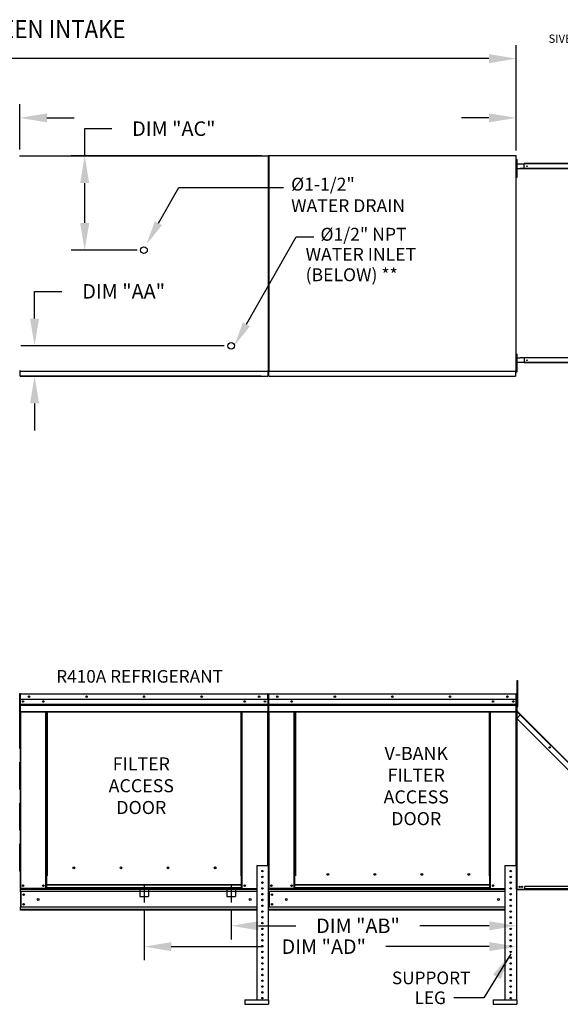
# Model space of a CAD drawing. Extents: x 5 to 1622, y -272 to 545.
# Drawn here: x 180 to 240, y 82 to 191 of the extents above; entities that cross this region are included whole.
import ezdxf
from ezdxf.enums import TextEntityAlignment as Align

# ---------------------------------------------------------------- set-up
doc = ezdxf.new("R2010")
doc.units = 0
doc.header["$LTSCALE"] = 4
doc.header["$MEASUREMENT"] = 0
for name, pattern in [('CENTER2', [1.125, 0.75, -0.125, 0.125, -0.125]), ('DASHED', [0.75, 0.5, -0.25]), ('HIDDEN', [0.375, 0.25, -0.125])]:
    doc.linetypes.add(name, pattern=pattern)
doc.layers.get('0').update_dxf_attribs({"linetype": 'CONTINUOUS'})
doc.layers.get('Defpoints').update_dxf_attribs({"linetype": 'CONTINUOUS'})
doc.styles.add('BOLD', font='ROMAND.SHX')
doc.styles.get("Standard").update_dxf_attribs({"font": 'TXT.shx', "height": 1.6})
doc.dimstyles.new('MOD', dxfattribs={"dimscale": 1.5, "dimtxt": 1.2, "dimasz": 2, "dimexe": 1, "dimexo": 0.5, "dimgap": 1, "dimtad": 0, "dimtih": 1, "dimtoh": 1, "dimzin": 0, "dimdsep": 46, "dimtxsty": 'Standard', "dimcen": 0.09, "dimadec": 0, "dimazin": 0, "dimtfac": 1, "dimtofl": 0, "dimtmove": 0, "dimatfit": 3, "dimfxl": 1, "dimtolj": 1, "dimtzin": 0, "dimarcsym": 0})

# ---------------------------------------------------------------- blocks, each defined once
blk = doc.blocks.new('*D13')
at = {"color": 0, "lineweight": -2, "transparency": 16777216}
for p, q in [((49.69, 175.6), (49.69, 188.01)), ((234.67, 176.58), (234.67, 188.01)), ((52.69, 186.51), (136.15, 186.51)), ((231.67, 186.51), (148.21, 186.51))]:
    blk.add_line(p, q, dxfattribs=at)
at = {"color": 0, "transparency": 16777216}
for points in [[(52.69, 187.01), (52.69, 186.01), (49.69, 186.51)], [(231.67, 187.01), (231.67, 186.01), (234.67, 186.51)]]:
    blk.add_solid(points, dxfattribs=at)
at = {"layer": 'Defpoints', "color": 0, "transparency": 16777216}
for p in [(234.67, 186.51), (49.69, 174.85), (234.67, 175.83)]:
    blk.add_point(p, dxfattribs=at)
at = {"color": 0, "transparency": 16777216, "insert": (142.18, 186.51), "char_height": 1.6, "attachment_point": 5}
blk.add_mtext('\\A1;DIM "A"', dxfattribs=at)
blk = doc.blocks.new('*D18')
at = {"color": 0, "lineweight": -2, "transparency": 16777216}
for p, q in [((171.45, 172.87), (171.45, 181.48)), ((179.93, 176.5), (179.93, 181.48)), ((168.45, 179.98), (165.45, 179.98)), ((182.93, 179.98), (185.93, 179.98))]:
    blk.add_line(p, q, dxfattribs=at)
at = {"color": 0, "transparency": 16777216}
for points in [[(168.45, 180.48), (168.45, 179.48), (171.45, 179.98)], [(182.93, 180.48), (182.93, 179.48), (179.93, 179.98)]]:
    blk.add_solid(points, dxfattribs=at)
at = {"layer": 'Defpoints', "color": 0, "transparency": 16777216}
for p in [(179.93, 179.98), (179.93, 175.75), (171.45, 172.12)]:
    blk.add_point(p, dxfattribs=at)
at = {"color": 0, "transparency": 16777216, "insert": (159.15, 179.98), "char_height": 1.6, "attachment_point": 5}
blk.add_mtext('\\A1;DIM "W"', dxfattribs=at)
blk = doc.blocks.new('*D24')
at = {"color": 0, "lineweight": -2, "transparency": 16777216}
for p, q in [((193.65, 92.73), (193.65, 87.1)), ((234.72, 91.86), (234.72, 87.1)), ((196.65, 88.6), (206.64, 88.6)), ((231.72, 88.6), (220.3, 88.6))]:
    blk.add_line(p, q, dxfattribs=at)
at = {"color": 0, "transparency": 16777216}
for points in [[(196.65, 89.1), (196.65, 88.1), (193.65, 88.6)], [(231.72, 89.1), (231.72, 88.1), (234.72, 88.6)]]:
    blk.add_solid(points, dxfattribs=at)
at = {"layer": 'Defpoints', "color": 0, "transparency": 16777216}
for p in [(193.65, 93.48), (234.72, 92.61), (234.72, 88.6)]:
    blk.add_point(p, dxfattribs=at)
at = {"color": 0, "transparency": 16777216, "insert": (213.47, 88.6), "char_height": 1.6, "attachment_point": 5}
blk.add_mtext('\\A1;DIM "AD"', dxfattribs=at)
blk = doc.blocks.new('*D25')
at = {"color": 0, "lineweight": -2, "transparency": 16777216}
for p, q in [((203.26, 92.73), (203.26, 89.4)), ((234.72, 91.86), (234.72, 89.4)), ((206.26, 90.9), (210.4, 90.9)), ((231.72, 90.9), (224.07, 90.9))]:
    blk.add_line(p, q, dxfattribs=at)
at = {"color": 0, "transparency": 16777216}
for points in [[(206.26, 91.4), (206.26, 90.4), (203.26, 90.9)], [(231.72, 91.4), (231.72, 90.4), (234.72, 90.9)]]:
    blk.add_solid(points, dxfattribs=at)
at = {"layer": 'Defpoints', "color": 0, "transparency": 16777216}
for p in [(203.26, 93.48), (234.72, 92.61), (203.26, 90.9)]:
    blk.add_point(p, dxfattribs=at)
at = {"color": 0, "transparency": 16777216, "insert": (217.24, 90.9), "char_height": 1.6, "attachment_point": 5}
blk.add_mtext('\\A1;DIM "AB"', dxfattribs=at)
blk = doc.blocks.new('*D26')
at = {"color": 0, "lineweight": -2, "transparency": 16777216}
for p, q in [((187.1, 175.79), (187.1, 178.79)), ((187.1, 178.79), (190.1, 178.79)), ((206.62, 175.79), (185.6, 175.79)), ((187.1, 168.4), (187.1, 172.79)), ((192.89, 165.4), (185.6, 165.4))]:
    blk.add_line(p, q, dxfattribs=at)
at = {"color": 0, "transparency": 16777216}
for points in [[(186.6, 172.79), (187.6, 172.79), (187.1, 175.79)], [(186.6, 168.4), (187.6, 168.4), (187.1, 165.4)]]:
    blk.add_solid(points, dxfattribs=at)
at = {"layer": 'Defpoints', "color": 0, "transparency": 16777216}
for p in [(187.1, 175.79), (207.37, 175.79), (193.64, 165.4)]:
    blk.add_point(p, dxfattribs=at)
at = {"color": 0, "transparency": 16777216, "insert": (196.93, 178.79), "char_height": 1.6, "attachment_point": 5}
blk.add_mtext('\\A1;DIM "AC"', dxfattribs=at)
blk = doc.blocks.new('*D27')
at = {"color": 0, "lineweight": -2, "transparency": 16777216}
for p, q in [((181.57, 157.85), (181.57, 160.85)), ((181.57, 160.85), (184.57, 160.85)), ((202.49, 154.85), (180.07, 154.85)), ((206.55, 151.5), (180.07, 151.5)), ((181.57, 148.5), (181.57, 145.5))]:
    blk.add_line(p, q, dxfattribs=at)
at = {"color": 0, "transparency": 16777216}
for points in [[(181.07, 157.85), (182.07, 157.85), (181.57, 154.85)], [(181.07, 148.5), (182.07, 148.5), (181.57, 151.5)]]:
    blk.add_solid(points, dxfattribs=at)
at = {"layer": 'Defpoints', "color": 0, "transparency": 16777216}
for p in [(181.57, 154.85), (203.24, 154.85), (207.3, 151.5)]:
    blk.add_point(p, dxfattribs=at)
at = {"color": 0, "transparency": 16777216, "insert": (191.4, 160.85), "char_height": 1.6, "attachment_point": 5}
blk.add_mtext('\\A1;DIM "AA"', dxfattribs=at)
blk = doc.blocks.new('*D30')
at = {"color": 0, "lineweight": -2, "transparency": 16777216}
for p, q in [((234.67, 176.37), (234.67, 181.48)), ((254.91, 175.14), (254.91, 181.48)), ((231.67, 179.98), (228.67, 179.98)), ((257.91, 179.98), (260.91, 179.98))]:
    blk.add_line(p, q, dxfattribs=at)
at = {"color": 0, "transparency": 16777216}
for points in [[(231.67, 180.48), (231.67, 179.48), (234.67, 179.98)], [(257.91, 180.48), (257.91, 179.48), (254.91, 179.98)]]:
    blk.add_solid(points, dxfattribs=at)
at = {"layer": 'Defpoints', "color": 0, "transparency": 16777216}
for p in [(254.91, 179.98), (234.67, 175.62), (254.91, 174.39)]:
    blk.add_point(p, dxfattribs=at)
at = {"color": 0, "transparency": 16777216, "insert": (244.79, 179.98), "char_height": 1.6, "attachment_point": 5}
blk.add_mtext('\\A1;DIM "F"', dxfattribs=at)

msp = doc.modelspace()

# ---------------------------------------------------------------- linework, layer by layer
at = {"color": 7, "linetype": 'Continuous'}
for p, q in [((179.972, 175.756), (179.911, 175.756)), ((179.972, 175.789), (207.365, 175.789)), ((179.972, 175.789), (179.972, 175.756)), ((179.972, 175.756), (179.972, 175.756)), ((179.972, 175.728), (179.972, 175.756)), ((207.303, 175.756), (207.303, 175.789)), ((207.303, 175.728), (207.303, 175.756)), ((207.303, 175.756), (207.304, 175.756)), ((207.365, 175.756), (207.304, 175.756)), ((207.339, 175.793), (207.339, 152.102)), ((207.4, 175.793), (207.339, 175.793)), ((207.365, 152.069), (207.365, 175.789)), ((207.401, 175.793), (207.4, 175.793)), ((207.401, 175.826), (234.672, 175.826)), ((207.401, 175.826), (207.401, 175.793)), ((207.401, 175.765), (207.401, 175.793)), ((207.401, 175.765), (207.401, 152.102)), ((234.61, 175.793), (234.61, 175.826)), ((234.61, 175.765), (234.61, 175.793)), ((234.61, 175.793), (234.611, 175.793)), ((234.672, 175.793), (234.611, 175.793)), ((234.672, 152.069), (234.672, 175.826)), ((234.693, 174.94), (234.672, 174.94)), ((234.693, 174.94), (234.693, 174.391)), ((234.711, 174.901), (235.58, 174.901)), ((234.711, 174.391), (234.711, 174.901)), ((234.736, 175.073), (234.736, 175.398)), ((234.736, 175.398), (234.804, 175.398)), ((234.736, 175.073), (234.804, 175.073)), ((234.736, 173.774), (234.736, 175.073)), ((234.804, 175.073), (234.804, 175.398)), ((234.804, 173.774), (234.804, 175.073)), ((254.297, 174.94), (235.58, 174.94)), ((235.58, 174.919), (235.58, 174.94)), ((254.297, 174.919), (235.58, 174.919)), ((235.58, 174.901), (235.58, 174.919)), ((254.297, 174.901), (235.58, 174.901)), ((235.58, 174.391), (235.58, 174.901)), ((234.736, 174.748), (234.671, 174.748)), ((234.671, 174.098), (234.736, 174.098)), ((234.693, 174.391), (234.672, 174.391)), ((234.693, 153.504), (234.693, 174.391)), ((234.698, 174.391), (234.693, 174.391)), ((234.698, 153.504), (234.698, 174.391)), ((234.698, 174.391), (235.111, 174.391)), ((234.736, 173.449), (234.736, 173.774)), ((234.736, 173.774), (234.804, 173.774)), ((234.804, 173.449), (234.804, 173.774)), ((253.907, 174.391), (235.111, 174.391)), ((235.111, 174.391), (235.111, 174.352)), ((253.935, 174.352), (235.111, 174.352)), ((234.736, 173.449), (234.804, 173.449)), ((234.736, 153.262), (234.671, 153.262)), ((234.693, 153.504), (234.672, 153.504)), ((234.693, 153.504), (234.698, 153.504)), ((234.693, 152.955), (234.693, 153.504)), ((234.698, 153.504), (235.111, 153.504)), ((234.711, 152.994), (234.711, 153.504)), ((234.736, 153.586), (234.736, 153.911)), ((234.736, 153.911), (234.804, 153.911)), ((234.736, 153.586), (234.804, 153.586)), ((234.736, 152.287), (234.736, 153.586)), ((234.804, 153.586), (234.804, 153.911)), ((234.804, 152.287), (234.804, 153.586)), ((235.111, 153.543), (253.935, 153.543)), ((235.111, 153.504), (235.111, 153.543)), ((253.907, 153.504), (235.111, 153.504)), ((235.58, 153.504), (235.58, 152.994)), ((179.911, 152.101), (179.972, 152.101)), ((179.972, 152.129), (179.972, 152.101)), ((179.972, 152.101), (179.972, 152.101)), ((179.972, 152.101), (179.972, 152.069)), ((179.972, 152.069), (207.365, 152.069)), ((179.972, 152.069), (179.972, 152.043)), ((179.972, 151.557), (179.972, 152.043)), ((207.303, 152.129), (207.303, 152.101)), ((207.304, 152.101), (207.303, 152.101)), ((207.303, 152.069), (207.303, 152.101)), ((207.303, 152.043), (207.303, 152.069)), ((207.303, 152.043), (207.303, 151.501)), ((207.304, 152.101), (207.365, 152.101)), ((207.339, 152.102), (207.4, 152.102)), ((207.401, 152.102), (207.4, 152.102)), ((207.401, 152.102), (207.401, 152.069)), ((207.401, 152.069), (234.672, 152.069)), ((207.401, 152.069), (207.401, 152.044)), ((207.401, 151.557), (207.401, 152.044)), ((234.61, 152.13), (234.61, 152.102)), ((234.611, 152.102), (234.61, 152.102)), ((234.61, 152.069), (234.61, 152.102)), ((234.61, 152.044), (234.61, 152.069)), ((234.61, 152.044), (234.61, 151.501)), ((234.611, 152.102), (234.672, 152.102)), ((234.736, 152.612), (234.671, 152.612)), ((234.693, 152.955), (234.672, 152.955)), ((235.58, 152.994), (234.711, 152.994)), ((234.736, 151.962), (234.736, 152.287)), ((234.736, 152.287), (234.804, 152.287)), ((234.804, 151.962), (234.804, 152.287)), ((254.297, 152.994), (235.58, 152.994)), ((235.58, 152.994), (235.58, 152.976)), ((254.297, 152.976), (235.58, 152.976)), ((235.58, 152.976), (235.58, 152.955)), ((254.297, 152.955), (235.58, 152.955)), ((179.972, 151.501), (179.972, 151.557)), ((179.972, 151.501), (207.303, 151.501)), ((207.303, 151.557), (207.303, 151.501)), ((207.401, 151.501), (207.401, 151.557)), ((207.401, 151.501), (234.61, 151.501)), ((234.61, 151.557), (234.61, 151.501)), ((234.736, 151.962), (234.804, 151.962)), ((234.782, 117.947), (234.868, 117.947)), ((234.782, 117.629), (234.782, 117.947)), ((234.782, 115.083), (234.782, 117.629)), ((234.782, 117.629), (234.868, 117.629)), ((234.868, 117.629), (234.868, 117.947)), ((234.868, 115.083), (234.868, 117.629)), ((179.958, 116.438), (179.958, 112.005)), ((179.982, 116.438), (179.958, 116.438)), ((179.958, 111.754), (179.958, 116.428)), ((179.982, 116.438), (179.982, 112.005)), ((180.003, 116.435), (179.982, 116.435)), ((180.003, 116.482), (180.002, 116.482)), ((180.002, 116.458), (180.002, 116.482)), ((180.003, 116.458), (180.002, 116.458)), ((180.003, 116.482), (207.295, 116.482)), ((180.003, 116.477), (180.003, 116.482)), ((180.003, 116.477), (180.003, 116.438)), ((207.295, 116.438), (180.003, 116.438)), ((180.003, 115.832), (180.003, 116.438)), ((207.295, 116.482), (207.295, 116.482)), ((207.295, 116.477), (207.295, 116.482)), ((207.295, 116.458), (207.295, 116.482)), ((207.295, 116.438), (207.295, 116.477)), ((207.295, 116.458), (207.295, 116.458)), ((207.295, 115.832), (207.295, 116.438)), ((207.316, 116.435), (207.295, 116.435)), ((207.316, 112.005), (207.316, 116.438)), ((207.316, 116.438), (207.339, 116.438)), ((207.339, 116.438), (207.339, 112.005)), ((207.339, 112.005), (207.339, 116.438)), ((207.362, 116.438), (207.362, 112.005)), ((207.383, 116.435), (207.362, 116.435)), ((207.382, 116.458), (207.382, 116.482)), ((207.383, 116.482), (207.382, 116.482)), ((207.383, 116.458), (207.382, 116.458)), ((207.383, 116.482), (234.675, 116.482)), ((207.383, 116.477), (207.383, 116.482)), ((207.383, 116.477), (207.383, 116.438)), ((234.675, 116.438), (207.383, 116.438)), ((207.383, 115.832), (207.383, 116.438)), ((207.4, 116.438), (207.423, 116.438)), ((234.675, 116.477), (234.675, 116.482)), ((234.676, 116.482), (234.675, 116.482)), ((234.675, 116.438), (234.675, 116.477)), ((234.676, 116.458), (234.675, 116.458)), ((234.675, 115.832), (234.675, 116.438)), ((234.696, 116.435), (234.675, 116.435)), ((234.676, 116.458), (234.676, 116.482)), ((234.696, 112.005), (234.696, 116.438)), ((234.696, 116.438), (234.719, 116.438)), ((234.719, 112.005), (234.719, 116.438)), ((207.295, 115.832), (180.003, 115.832)), ((180.005, 115.325), (180.005, 115.832)), ((180.005, 115.325), (207.292, 115.325)), ((180.005, 115.305), (180.005, 115.325)), ((180.005, 115.305), (207.292, 115.305)), ((180.005, 115.274), (180.005, 115.305)), ((207.292, 115.274), (180.005, 115.274)), ((180.005, 115.231), (207.292, 115.231)), ((180.005, 114.541), (180.005, 115.231)), ((207.292, 115.832), (207.292, 115.325)), ((207.292, 115.325), (207.292, 115.305)), ((207.292, 115.305), (207.292, 115.274)), ((207.292, 115.274), (207.292, 115.231)), ((207.292, 115.231), (207.292, 114.541)), ((234.675, 115.832), (207.383, 115.832)), ((207.386, 115.325), (207.386, 115.832)), ((207.386, 115.325), (234.673, 115.325)), ((207.386, 115.305), (207.386, 115.325)), ((207.386, 115.305), (234.673, 115.305)), ((207.386, 115.274), (207.386, 115.305)), ((234.673, 115.274), (207.386, 115.274)), ((207.386, 115.231), (207.386, 115.274)), ((207.386, 115.231), (234.673, 115.231)), ((207.386, 114.541), (207.386, 115.231)), ((234.673, 115.832), (234.673, 115.325)), ((234.673, 115.325), (234.673, 115.305)), ((234.673, 115.305), (234.673, 115.274)), ((234.673, 115.274), (234.673, 115.231)), ((234.673, 115.231), (234.673, 114.541)), ((234.782, 115.799), (234.718, 115.799)), ((234.718, 115.163), (234.782, 115.163)), ((234.74, 115.163), (234.74, 114.611)), ((234.782, 115.083), (234.868, 115.083)), ((180.005, 114.541), (207.292, 114.541)), ((180.005, 114.541), (180.005, 114.497)), ((180.005, 114.497), (207.292, 114.497)), ((180.025, 114.497), (180.025, 94.995)), ((182.821, 96.393), (182.821, 114.497)), ((182.865, 96.393), (182.865, 114.497)), ((182.885, 96.393), (182.885, 114.497)), ((182.905, 114.497), (182.905, 96.393)), ((182.949, 114.497), (182.949, 96.393)), ((204.348, 96.393), (204.348, 114.497)), ((204.392, 96.393), (204.392, 114.497)), ((204.412, 96.393), (204.412, 114.497)), ((204.433, 96.393), (204.433, 114.497)), ((204.476, 96.393), (204.476, 114.497)), ((207.272, 114.497), (207.272, 97.563)), ((207.292, 114.497), (207.292, 114.541)), ((207.386, 114.541), (234.673, 114.541)), ((207.386, 114.541), (207.386, 114.497)), ((207.386, 114.497), (234.673, 114.497)), ((207.406, 114.497), (207.406, 94.995)), ((210.202, 96.393), (210.202, 114.497)), ((210.245, 96.393), (210.245, 114.497)), ((210.265, 96.393), (210.265, 114.497)), ((210.286, 114.497), (210.286, 96.393)), ((210.329, 114.497), (210.329, 96.393)), ((231.729, 96.393), (231.729, 114.497)), ((231.772, 96.393), (231.772, 114.497)), ((231.793, 96.393), (231.793, 114.497)), ((231.813, 96.393), (231.813, 114.497)), ((231.857, 96.393), (231.857, 114.497)), ((234.652, 114.497), (234.652, 97.563)), ((234.673, 114.497), (234.673, 114.541)), ((234.74, 114.611), (234.718, 114.611)), ((234.74, 114.547), (234.718, 114.547)), ((234.73, 114.583), (234.745, 114.598)), ((234.73, 114.583), (235.143, 114.17)), ((234.74, 114.547), (234.74, 94.922)), ((234.747, 114.547), (234.74, 114.547)), ((234.74, 113.766), (235.13, 114.157)), ((234.745, 114.598), (235.158, 114.185)), ((234.758, 114.529), (234.747, 114.547)), ((235.13, 114.157), (234.758, 114.529)), ((234.758, 113.785), (234.758, 114.529)), ((234.758, 114.529), (234.758, 114.529)), ((235.13, 114.157), (235.143, 114.17)), ((253.953, 95.333), (235.13, 114.157)), ((235.143, 114.17), (235.158, 114.185)), ((253.981, 95.361), (235.158, 114.185)), ((234.74, 113.766), (253.289, 95.218)), ((234.758, 94.922), (234.758, 113.748)), ((179.982, 112.005), (179.958, 112.005)), ((179.982, 112.005), (179.982, 94.995)), ((207.316, 112.005), (207.316, 97.563)), ((207.316, 112.005), (207.339, 112.005)), ((207.362, 112.005), (207.339, 112.005)), ((207.362, 112.005), (207.362, 94.995)), ((234.696, 112.005), (234.696, 97.563)), ((234.696, 112.005), (234.719, 112.005)), ((179.93, 111.754), (179.958, 111.754)), ((186.014, 97.267), (186.014, 97.313)), ((206.065, 97.563), (206.065, 82.728)), ((206.065, 97.563), (207.338, 97.563)), ((207.338, 97.563), (207.338, 82.728)), ((233.445, 97.563), (233.445, 82.728)), ((233.445, 97.563), (234.718, 97.563)), ((234.718, 97.563), (234.718, 82.728)), ((182.821, 96.393), (182.865, 96.393)), ((182.821, 94.995), (182.821, 96.393)), ((182.821, 96.369), (182.905, 96.369)), ((182.905, 96.326), (182.821, 96.326)), ((182.865, 96.393), (182.905, 96.393)), ((182.905, 96.393), (182.949, 96.393)), ((182.905, 95.421), (182.905, 96.393)), ((204.392, 96.393), (204.348, 96.393)), ((204.392, 96.393), (204.433, 96.393)), ((204.392, 95.421), (204.392, 96.393)), ((204.392, 96.369), (204.476, 96.369)), ((204.476, 96.326), (204.392, 96.326)), ((204.433, 96.393), (204.476, 96.393)), ((204.476, 94.995), (204.476, 96.393)), ((210.202, 94.995), (210.202, 96.393)), ((210.286, 95.421), (210.286, 96.393)), ((214.012, 96.545), (214.012, 96.59)), ((231.772, 96.393), (231.729, 96.393)), ((231.772, 96.393), (231.813, 96.393)), ((231.772, 95.421), (231.772, 96.393)), ((231.772, 96.369), (231.857, 96.369)), ((231.857, 96.326), (231.772, 96.326)), ((231.813, 96.393), (231.857, 96.393)), ((231.857, 94.995), (231.857, 96.393)), ((179.982, 94.995), (180.025, 94.995)), ((180.005, 94.995), (180.005, 94.926)), ((180.005, 94.926), (206.065, 94.926)), ((180.005, 94.67), (180.005, 94.926)), ((206.065, 94.67), (180.005, 94.67)), ((180.005, 94.67), (180.005, 92.937)), ((182.821, 94.995), (180.025, 94.995)), ((180.054, 94.67), (180.054, 92.937)), ((180.074, 94.67), (180.074, 92.937)), ((182.905, 95.039), (182.821, 95.039)), ((182.905, 94.995), (182.821, 94.995)), ((204.392, 95.421), (182.905, 95.421)), ((182.905, 95.421), (182.905, 95.408)), ((182.905, 95.408), (204.392, 95.408)), ((182.905, 95.067), (182.905, 95.408)), ((204.392, 95.067), (182.905, 95.067)), ((182.905, 94.995), (182.905, 95.067)), ((182.905, 94.995), (204.392, 94.995)), ((204.392, 95.408), (204.392, 95.421)), ((204.392, 95.067), (204.392, 95.408)), ((204.392, 95.067), (204.392, 94.995)), ((204.476, 95.039), (204.392, 95.039)), ((204.476, 94.995), (204.392, 94.995)), ((204.476, 94.995), (206.065, 94.995)), ((206.623, 95.002), (206.779, 95.002)), ((207.356, 94.995), (207.4, 94.995)), ((207.362, 94.995), (207.406, 94.995)), ((207.386, 94.995), (207.386, 94.926)), ((207.386, 94.926), (233.445, 94.926)), ((207.386, 94.67), (207.386, 94.926)), ((233.445, 94.67), (207.386, 94.67)), ((207.386, 94.67), (207.386, 92.937)), ((210.202, 94.995), (207.406, 94.995)), ((207.434, 94.67), (207.434, 92.937)), ((207.455, 94.67), (207.455, 92.937)), ((210.286, 95.039), (210.202, 95.039)), ((210.286, 94.995), (210.202, 94.995)), ((231.772, 95.421), (210.286, 95.421)), ((210.286, 95.421), (210.286, 95.408)), ((210.286, 95.408), (231.772, 95.408)), ((210.286, 95.067), (210.286, 95.408)), ((231.772, 95.067), (210.286, 95.067)), ((210.286, 94.995), (210.286, 95.067)), ((210.286, 94.995), (231.772, 94.995)), ((231.772, 95.408), (231.772, 95.421)), ((231.772, 95.067), (231.772, 95.408)), ((231.772, 95.067), (231.772, 94.995)), ((231.857, 95.039), (231.772, 95.039)), ((231.857, 94.995), (231.772, 94.995)), ((231.857, 94.995), (233.445, 94.995)), ((234.004, 95.002), (234.16, 95.002)), ((234.74, 94.922), (234.718, 94.922)), ((234.74, 94.882), (234.718, 94.882)), ((234.74, 94.922), (234.758, 94.922)), ((234.74, 94.33), (234.74, 94.882)), ((234.758, 94.922), (254.92, 94.922)), ((234.758, 94.886), (234.758, 94.922)), ((234.758, 94.886), (254.92, 94.886)), ((254.344, 95.218), (235.627, 95.218)), ((235.627, 94.961), (235.627, 95.218)), ((254.344, 94.961), (235.627, 94.961)), ((235.627, 94.922), (235.627, 94.961)), ((254.344, 94.922), (235.627, 94.922)), ((206.065, 92.937), (180.005, 92.937)), ((180.005, 92.612), (180.005, 92.937)), ((206.065, 92.681), (180.005, 92.681)), ((206.065, 92.612), (180.005, 92.612)), ((233.445, 92.937), (207.386, 92.937)), ((207.386, 92.681), (207.386, 92.937)), ((233.445, 92.681), (207.386, 92.681)), ((207.386, 92.681), (207.386, 92.612)), ((233.445, 92.612), (207.386, 92.612)), ((204.751, 82.728), (207.376, 82.728)), ((204.751, 82.728), (204.751, 82.251)), ((207.376, 82.728), (207.376, 82.251)), ((232.131, 82.728), (234.756, 82.728)), ((232.131, 82.728), (232.131, 82.251)), ((234.756, 82.728), (234.756, 82.251)), ((204.751, 82.251), (207.376, 82.251)), ((232.131, 82.251), (234.756, 82.251))]:
    msp.add_line(p, q, dxfattribs=at)
at = {"color": 7}
for p, q in [((195.231, 168.376), (197.487, 172.284)), ((197.487, 172.284), (209.006, 172.284)), ((204.93, 157.218), (210.413, 166.86)), ((210.413, 166.86), (212.374, 166.86))]:
    msp.add_line(p, q, dxfattribs=at)
for p, q in [((234.718, 94.922), (234.718, 115.163)), ((234.718, 94.922), (234.718, 94.33)), ((231.13, 82.94, 0.001), (227.817, 82.94, 0.001))]:
    msp.add_line(p, q)
at = {"linetype": 'HIDDEN', "ltscale": 3}
for p, q in [((179.964, 112.112), (179.905, 112.112)), ((179.964, 96.931), (179.964, 112.112)), ((179.964, 96.931), (179.905, 96.931))]:
    msp.add_line(p, q, dxfattribs=at)
at = {"color": 7, "linetype": 'DASHED'}
for p, q in [((193.171, 95.073), (193.171, 94.118)), ((194.126, 95.073), (194.126, 94.118)), ((202.78, 95.073), (202.78, 94.118)), ((203.735, 95.073), (203.735, 94.118)), ((193.171, 94.118), (194.126, 94.118)), ((202.78, 94.118), (203.735, 94.118))]:
    msp.add_line(p, q, dxfattribs=at)
at = {"color": 7, "linetype": 'CENTER2'}
for p, q in [((193.649, 95.42), (193.649, 93.475)), ((203.257, 95.42), (203.257, 93.475))]:
    msp.add_line(p, q, dxfattribs=at)
at = {"color": 7, "linetype": 'Continuous'}
for centre, radius in [((235.876, 174.644), 0.0385), ((235.876, 153.251), 0.0385), ((180.956, 116.157), 0.0812), ((180.956, 116.157), 0.0422), ((187.303, 116.157), 0.0812), ((187.303, 116.157), 0.0422), ((193.649, 116.157), 0.0812), ((193.649, 116.157), 0.0422), ((199.995, 116.157), 0.0812), ((199.995, 116.157), 0.0422), ((206.341, 116.157), 0.0812), ((206.341, 116.157), 0.0422), ((208.337, 116.157), 0.0812), ((208.337, 116.157), 0.0422), ((214.683, 116.157), 0.0812), ((214.683, 116.157), 0.0422), ((221.029, 116.157), 0.0812), ((221.029, 116.157), 0.0422), ((227.375, 116.157), 0.0812), ((227.375, 116.157), 0.0422), ((233.721, 116.157), 0.0812), ((233.721, 116.157), 0.0422), ((180.307, 115.631), 0.0812), ((180.307, 115.631), 0.0422), ((182.54, 115.631), 0.0812), ((182.54, 115.631), 0.0422), ((204.757, 115.631), 0.0812), ((206.991, 115.631), 0.0812), ((206.991, 115.631), 0.0422), ((209.92, 115.631), 0.0812), ((209.92, 115.631), 0.0422), ((232.138, 115.631), 0.0812), ((232.138, 115.631), 0.0422), ((234.371, 115.631), 0.0812), ((234.371, 115.631), 0.0422), ((238.365, 110.56), 0.074), ((238.365, 110.56), 0.0385), ((185.916, 97.29), 0.101), ((191.102, 97.29), 0.101), ((196.287, 97.29), 0.101), ((201.473, 97.29), 0.101), ((206.701, 96.927), 0.0796), ((213.914, 96.567), 0.101), ((219.097, 96.567), 0.101), ((224.28, 96.567), 0.101), ((229.462, 96.567), 0.101), ((234.082, 96.927), 0.0796), ((206.701, 96.29), 0.0796), ((206.701, 95.654), 0.0796), ((234.082, 96.29), 0.0796), ((234.082, 95.654), 0.0796), ((180.307, 95.32), 0.0812), ((180.307, 95.32), 0.0422), ((182.54, 95.32), 0.0812), ((182.54, 95.32), 0.0422), ((204.757, 95.32), 0.0812), ((204.757, 95.32), 0.0422), ((206.701, 95.017), 0.0796), ((206.701, 94.381), 0.0796), ((207.687, 95.32), 0.0812), ((207.687, 95.32), 0.0422), ((209.92, 95.32), 0.0812), ((209.92, 95.32), 0.0422), ((232.138, 95.32), 0.0812), ((232.138, 95.32), 0.0422), ((234.082, 95.017), 0.0796), ((234.082, 94.381), 0.0796), ((235.054, 95.196), 0.074), ((235.054, 95.196), 0.0385), ((235.316, 95.196), 0.074), ((235.316, 95.196), 0.0385), ((180.363, 94.338), 0.0812), ((180.363, 94.338), 0.0422), ((181.954, 93.804), 0.102), ((205.343, 93.804), 0.102), ((206.701, 93.745), 0.0796), ((207.743, 94.338), 0.0812), ((207.743, 94.338), 0.0422), ((209.335, 93.804), 0.102), ((232.724, 93.804), 0.102), ((234.082, 93.745), 0.0796), ((180.363, 93.269), 0.0812), ((180.363, 93.269), 0.0422), ((206.701, 93.108), 0.0796), ((206.701, 92.472), 0.0796), ((207.743, 93.269), 0.0812), ((207.743, 93.269), 0.0422), ((234.082, 93.108), 0.0796), ((234.082, 92.472), 0.0796), ((206.701, 91.835), 0.0796), ((206.701, 91.199), 0.0796), ((234.082, 91.835), 0.0796), ((234.082, 91.199), 0.0796), ((206.701, 90.562), 0.0796), ((234.082, 90.562), 0.0796), ((206.701, 89.926), 0.0796), ((206.701, 89.29), 0.0796), ((234.082, 89.926), 0.0796), ((234.082, 89.29), 0.0796), ((206.701, 88.653), 0.0796), ((206.701, 88.017), 0.0796), ((234.082, 88.653), 0.0796), ((234.082, 88.017), 0.0796), ((206.701, 87.38), 0.0796), ((234.082, 87.38), 0.0796), ((206.701, 86.744), 0.0796), ((206.701, 86.107), 0.0796), ((234.082, 86.744), 0.0796), ((234.082, 86.107), 0.0796), ((206.701, 85.471), 0.0796), ((206.701, 84.835), 0.0796), ((234.082, 85.471), 0.0796), ((234.082, 84.835), 0.0796), ((206.701, 84.198), 0.0796), ((206.701, 83.562), 0.0796), ((234.082, 84.198), 0.0796), ((234.082, 83.562), 0.0796), ((206.701, 82.925), 0.0796), ((234.082, 82.925), 0.0796)]:
    msp.add_circle(centre, radius, dxfattribs=at)
at = {"color": 7}
for centre in [(193.636, 165.401), (203.245, 154.848)]:
    msp.add_circle(centre, 0.365, dxfattribs=at)
at = {"color": 7, "linetype": 'Continuous'}
for centre, radius, start, end in [((179.905, 116.428), 0.0538, 0, 90), ((180.002, 116.438), 0.0435, 90, 180), ((180.002, 116.438), 0.0201, 90, 180), ((207.295, 116.438), 0.0435, 0, 90), ((207.295, 116.438), 0.0201, 0, 90), ((207.382, 116.438), 0.0435, 90, 180), ((207.382, 116.438), 0.0201, 90, 180), ((234.676, 116.438), 0.0435, 0, 90), ((234.676, 116.438), 0.0201, 0, 90), ((234.758, 114.611), 0.0183, 180, 225), ((180.002, 112.005), 0.0435, 180, 242.4394), ((207.295, 112.005), 0.0435, 297.5606, 0), ((207.382, 112.005), 0.0435, 180, 242.4394), ((234.676, 112.005), 0.0435, 297.5606, 0), ((179.905, 111.754), 0.0538, 297.5606, 0), ((185.995, 97.29), 0.0524, 82.38101, 180), ((185.995, 97.29), 0.0524, 180, 277.61899), ((191.181, 97.29), 0.0524, 82.38101, 180), ((191.181, 97.29), 0.0524, 180, 277.61899), ((196.367, 97.29), 0.0524, 82.38101, 180), ((196.367, 97.29), 0.0524, 180, 277.61899), ((201.552, 97.29), 0.0524, 82.38101, 180), ((201.552, 97.29), 0.0524, 180, 277.61899), ((213.994, 96.567), 0.0523, 82.38101, 180), ((213.994, 96.567), 0.0523, 180, 277.61899), ((219.176, 96.567), 0.0523, 82.38101, 180), ((219.176, 96.567), 0.0523, 180, 277.61899), ((224.359, 96.567), 0.0523, 82.38101, 180), ((224.359, 96.567), 0.0523, 180, 277.61899), ((229.542, 96.567), 0.0523, 82.38101, 180), ((229.542, 96.567), 0.0523, 180, 277.61899), ((234.758, 94.882), 0.0396, 90, 180), ((234.758, 94.882), 0.0183, 90, 180)]:
    msp.add_arc(centre, radius, start, end, dxfattribs=at)
at = {"color": 7}
for points in [[(195.623, 168.156), (194.838, 168.596), (193.91, 166.021)], [(205.323, 156.998), (204.538, 157.438), (203.61, 154.863)]]:
    msp.add_solid(points, dxfattribs=at)

# ---------------------------------------------------------------- texts
at = {"style": 'BOLD', "width": 0.9}
msp.add_text('%% MODULAR OUTDOOR DOWN DISCHARGE DIRECT FIRED RECIRCULATING HEATER WITH COOLING, EVAPORATIVE COOLER INTAKE, V-BANK AND SCREEN INTAKE', height=2, dxfattribs=at).set_placement((6.614, 188.768))
at = {"color": 7}
for s, height, p in [('SIVBECMBDFSAHCCDP-MPU', 0.91406, (238.253, 188.252)), ('%%c1-1/2" ', 1.422, (209.863, 171.958)), ('WATER DRAIN', 1.422, (209.863, 169.588)), ('%%c1/2" NPT', 1.422, (213.098, 166.433)), ('WATER INLET', 1.422, (211.461, 164.217)), ('(BELOW) **', 1.422, (211.461, 161.97))]:
    msp.add_text(s, height=height, dxfattribs=at).set_placement(p)
at = {"color": 7, "linetype": 'Continuous'}
for s, height, p in [('R410A REFRIGERANT', 1.39219, (183.957, 117.706)), ('SUPPORT', 1.3922, (220.978, 84.459)), ('LEG', 1.3922, (223.473, 82.266))]:
    msp.add_text(s, height=height, dxfattribs=at).set_placement(p)
for s, p in [('V-BANK', (223.662, 109.185)), ('FILTER', (223.662, 106.793)), ('ACCESS', (223.662, 104.393)), ('DOOR', (223.662, 101.993))]:
    msp.add_text(s, height=1.44).set_placement(p, align=Align.CENTER)
at = {"color": 7}
for s, p in [('FILTER', (193.342, 108.021)), ('ACCESS', (193.342, 105.621)), ('DOOR', (193.342, 103.221))]:
    msp.add_text(s, height=1.44, dxfattribs=at).set_placement(p, align=Align.CENTER)

# ---------------------------------------------------------------- dimensions: what is measured, and where the dimension line sits
for base, p1, p2, text, picture, middle in [((234.672, 186.508), (49.689, 174.849), (234.672, 175.826), 'DIM "A"', '*D13', (142.18, 186.508)), ((179.933, 179.978), (171.452, 172.122), (179.933, 175.753), 'DIM "W"', '*D18', (159.152, 179.978))]:
    dim = msp.add_linear_dim(base=base, p1=p1, p2=p2, text=text, dimstyle='MOD')
    dim.commit()
    dim.dimension.update_dxf_attribs({"geometry": picture, "text_midpoint": middle, "dimtype": 160})
dim = msp.add_linear_dim(base=(254.913, 179.979), p1=(234.672, 175.622), p2=(254.913, 174.391), text='DIM "F"', dimstyle='MOD', dxfattribs=at)
dim.commit()
dim.dimension.update_dxf_attribs({"geometry": '*D30', "text_midpoint": (244.792, 179.979)})
for base, p1, p2, text, picture, middle in [((187.097, 175.789), (193.636, 165.401), (207.365, 175.789), 'DIM "AC"', '*D26', (196.93, 178.789)), ((181.565, 154.848), (207.303, 151.501), (203.245, 154.848), 'DIM "AA"', '*D27', (191.399, 160.848))]:
    dim = msp.add_linear_dim(base=base, p1=p1, p2=p2, angle=90, text=text, dimstyle='MOD', dxfattribs=at)
    dim.commit()
    dim.dimension.update_dxf_attribs({"geometry": picture, "text_midpoint": middle, "dimtype": 160})
for base, p1, p2, text, picture, middle in [((234.718, 88.598), (193.649, 93.475), (234.718, 92.612), 'DIM "AD"', '*D24', (213.47, 88.598)), ((203.257, 90.899), (234.718, 92.612), (203.257, 93.475), 'DIM "AB"', '*D25', (217.238, 90.899))]:
    dim = msp.add_linear_dim(base=base, p1=p1, p2=p2, text=text, dimstyle='MOD', dxfattribs=at)
    dim.commit()
    dim.dimension.update_dxf_attribs({"geometry": picture, "text_midpoint": middle, "dimtype": 160})

# ---------------------------------------------------------------- leaders
msp.add_leader([(234.111, 87.821, 0.001), (231.13, 82.94, 0.001)], dimstyle='MOD', dxfattribs=at)

doc.saveas('drawing.dxf')
